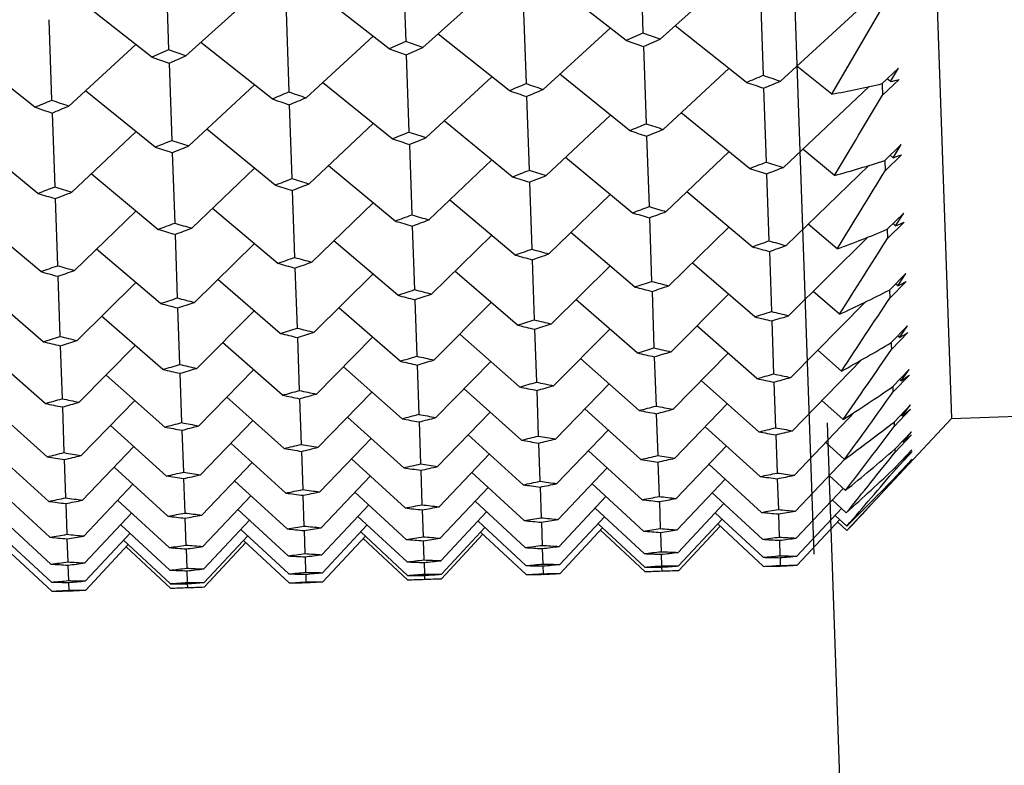
# Model space of a CAD drawing. Units: millimetres. Extents: x 152 to 1585, y 742 to 1760.
# Drawn here: x 1522 to 1527, y 1497 to 1500 of the extents above; entities that cross this region are included whole.
import ezdxf

# ---------------------------------------------------------------- set-up
doc = ezdxf.new("R2010")
doc.units = ezdxf.units.MM
doc.layers.add('NOTE2D', color=7, linetype='Continuous')
doc.styles.get("Standard").update_dxf_attribs({"font": 'trebuc.ttf'})
doc.dimstyles.new('ISO-25', dxfattribs={"dimtxt": 2.5, "dimasz": 3, "dimexe": 1.2, "dimexo": 2, "dimgap": 0.7, "dimtad": 1, "dimtxsty": 'Standard', "dimcen": 2.5, "dimadec": 0, "dimazin": 0, "dimtfac": 1, "dimtmove": 0, "dimatfit": 3, "dimfxl": 1, "dimarcsym": 0})

# ---------------------------------------------------------------- blocks, each defined once
blk = doc.blocks.new('_Dot')
at = {"color": 0, "linetype": 'ByBlock', "lineweight": -2}
blk.add_line((-0.5, 0), (-1, 0), dxfattribs=at)
at = {"color": 0, "linetype": 'ByBlock', "const_width": 0.5}
blk.add_lwpolyline([(-0.25, 0, 1), (0.25, 0, 1)], format="xyb", close=True, dxfattribs=at)
blk = doc.blocks.new('*D123')
at = {"color": 0, "lineweight": -2, "transparency": 16777216}
for p, q in [((1243.0564, 1353.4701), (1243.0564, 1565.1357)), ((1533.5373, 1501.2282), (1533.5373, 1565.1357)), ((1248.0564, 1563.9357), (1528.5373, 1563.9357))]:
    blk.add_line(p, q, dxfattribs=at)
at = {"layer": 'Defpoints', "color": 0, "lineweight": 30, "transparency": 16777216}
for p in [(1533.5373, 1563.9357), (1533.5373, 1499.2282), (1243.0564, 1351.4701)]:
    blk.add_point(p, dxfattribs=at)
at = {"color": 0, "lineweight": -2, "transparency": 16777216, "xscale": 5, "yscale": 5, "zscale": 5, "rotation": 180}
blk.add_blockref('_Dot', (1243.0564, 1563.9357), dxfattribs=at)
at = {"color": 0, "lineweight": -2, "transparency": 16777216, "xscale": 5, "yscale": 5, "zscale": 5}
blk.add_blockref('_Dot', (1533.5373, 1563.9357), dxfattribs=at)
at = {"color": 0, "lineweight": 9, "transparency": 16777216, "insert": (1388.2968, 1573.061), "char_height": 12, "attachment_point": 5}
blk.add_mtext('{\\C256;290}', dxfattribs=at)
blk = doc.blocks.new('*D124')
at = {"color": 0, "lineweight": -2, "transparency": 16777216}
for p, q in [((1533.9732, 1529.6922), (1562.766, 1529.6922)), ((1561.566, 1222.8529), (1561.566, 1524.6922)), ((1490.7548, 1217.8529), (1562.766, 1217.8529))]:
    blk.add_line(p, q, dxfattribs=at)
at = {"layer": 'Defpoints', "color": 0, "lineweight": 30, "transparency": 16777216}
for p in [(1531.9732, 1529.6922), (1561.566, 1529.6922), (1488.7548, 1217.8529)]:
    blk.add_point(p, dxfattribs=at)
at = {"color": 0, "lineweight": -2, "transparency": 16777216, "xscale": 5, "yscale": 5, "zscale": 5}
for p, rotation in [((1561.566, 1529.6922), 90), ((1561.566, 1217.8529), 270)]:
    blk.add_blockref('_Dot', p, dxfattribs=dict(at, rotation=rotation))
at = {"color": 0, "lineweight": 9, "transparency": 16777216, "insert": (1552.461, 1373.7725), "char_height": 12, "attachment_point": 5, "rotation": 90}
blk.add_mtext('{\\C256;312}', dxfattribs=at)

msp = doc.modelspace()

# ---------------------------------------------------------------- linework, layer by layer
at = {"color": 7, "linetype": 'Continuous'}
for p, q in [((1525.677, 1529.4723), (1526.7589, 1498.4912)), ((1526.7589, 1498.4912), (1533.0551, 1498.7111))]:
    msp.add_line(p, q, dxfattribs=at)
at = {"color": 2, "linetype": 'Continuous'}
for p, q in [((1525.2275, 1500.7964), (1525.2419, 1500.386)), ((1524.0616, 1500.7557), (1524.0759, 1500.3453)), ((1522.8956, 1500.715), (1522.91, 1500.3046)), ((1525.3263, 1500.3559), (1525.6641, 1500.6599)), ((1524.1603, 1500.3152), (1524.4982, 1500.6192)), ((1525.1597, 1500.3501), (1524.8015, 1500.6298)), ((1522.9944, 1500.2744), (1523.3322, 1500.5785)), ((1523.9938, 1500.3093), (1523.6356, 1500.589)), ((1525.819, 1500.5746), (1525.8328, 1500.1789)), ((1522.8278, 1500.2686), (1522.4696, 1500.5483)), ((1524.653, 1500.5339), (1524.6668, 1500.1382)), ((1525.9172, 1500.1501), (1526.3503, 1500.5463)), ((1523.4871, 1500.4932), (1523.5009, 1500.0975)), ((1526.1696, 1500.0863), (1526.4055, 1500.4918)), ((1522.3211, 1500.4524), (1522.3349, 1500.0567)), ((1524.7512, 1500.1093), (1525.0813, 1500.4113)), ((1525.7506, 1500.1442), (1525.4003, 1500.4224)), ((1523.5853, 1500.0686), (1523.9153, 1500.3706)), ((1524.5847, 1500.1035), (1524.2343, 1500.3817)), ((1525.2419, 1500.386), (1525.1597, 1500.3501)), ((1525.3263, 1500.3559), (1525.2419, 1500.386)), ((1522.4193, 1500.0279), (1522.7494, 1500.3299)), ((1523.4187, 1500.0628), (1523.0684, 1500.341)), ((1524.0759, 1500.3453), (1523.9938, 1500.3093)), ((1524.1603, 1500.3152), (1524.0759, 1500.3453)), ((1524.0782, 1500.2794), (1524.1603, 1500.3152)), ((1525.1597, 1500.3501), (1525.2442, 1500.3201)), ((1525.2442, 1500.3201), (1525.3263, 1500.3559)), ((1525.2442, 1500.3201), (1525.2574, 1499.9405)), ((1522.2527, 1500.0221), (1521.9024, 1500.3003)), ((1522.91, 1500.3046), (1522.8278, 1500.2686)), ((1522.8278, 1500.2686), (1522.9123, 1500.2387)), ((1522.9944, 1500.2744), (1522.91, 1500.3046)), ((1522.9123, 1500.2387), (1522.9944, 1500.2744)), ((1523.9938, 1500.3093), (1524.0782, 1500.2794)), ((1524.0782, 1500.2794), (1524.0915, 1499.8997)), ((1522.9123, 1500.2386), (1522.9255, 1499.859)), ((1526.1696, 1500.0863), (1525.9984, 1500.2244)), ((1524.1758, 1499.8723), (1524.4984, 1500.172)), ((1525.1752, 1499.9072), (1524.8325, 1500.1837)), ((1525.3418, 1499.913), (1525.6644, 1500.2127)), ((1526.4986, 1500.2139), (1526.4179, 1500.1379)), ((1526.4593, 1500.1477), (1526.4986, 1500.2139)), ((1523.0099, 1499.8316), (1523.3325, 1500.1313)), ((1524.0092, 1499.8665), (1523.6665, 1500.143)), ((1525.932, 1499.7263), (1526.3531, 1500.1233)), ((1526.4179, 1500.1379), (1526.4181, 1500.1322)), ((1526.4181, 1500.1322), (1526.4199, 1500.0816)), ((1526.4199, 1500.0816), (1526.5006, 1500.1579)), ((1526.4593, 1500.1477), (1526.4427, 1500.1612)), ((1522.8433, 1499.8257), (1522.5006, 1500.1022)), ((1524.669, 1500.0749), (1524.6817, 1499.7116)), ((1525.835, 1500.1156), (1525.8477, 1499.7523)), ((1523.5031, 1500.0342), (1523.5158, 1499.6709)), ((1522.3371, 1499.9935), (1522.3498, 1499.6302)), ((1524.766, 1499.6855), (1525.0814, 1499.9828)), ((1525.7654, 1499.7204), (1525.4301, 1499.995)), ((1523.6001, 1499.6448), (1523.9155, 1499.9421)), ((1524.5995, 1499.6797), (1524.2641, 1499.9543)), ((1522.4341, 1499.6041), (1522.7495, 1499.9014)), ((1523.4335, 1499.639), (1523.0981, 1499.9136)), ((1525.2595, 1499.8799), (1525.2716, 1499.5332)), ((1522.2675, 1499.5983), (1521.9322, 1499.8729)), ((1524.0936, 1499.8392), (1524.1057, 1499.4925)), ((1526.5118, 1499.8382), (1526.4311, 1499.7602)), ((1526.4723, 1499.7738), (1526.5118, 1499.8382)), ((1522.9276, 1499.7985), (1522.9397, 1499.4518)), ((1525.3559, 1499.5085), (1525.6643, 1499.8033)), ((1526.1835, 1499.686), (1526.0271, 1499.8159)), ((1526.4329, 1499.7094), (1526.5135, 1499.7877)), ((1526.4723, 1499.7738), (1526.4578, 1499.786)), ((1524.0234, 1499.462), (1523.6952, 1499.7345)), ((1524.1899, 1499.4678), (1524.4983, 1499.7625)), ((1525.1893, 1499.5027), (1524.8611, 1499.7752)), ((1525.9454, 1499.3414), (1526.3524, 1499.7354)), ((1526.4311, 1499.7597), (1526.4329, 1499.7094)), ((1522.8574, 1499.4213), (1522.5292, 1499.6938)), ((1523.024, 1499.4271), (1523.3324, 1499.7218)), ((1525.8497, 1499.6945), (1525.8612, 1499.3647)), ((1524.6837, 1499.6538), (1524.6953, 1499.324)), ((1523.5178, 1499.6131), (1523.5293, 1499.2833)), ((1524.7795, 1499.3007), (1525.081, 1499.5927)), ((1525.7789, 1499.3356), (1525.4577, 1499.6058)), ((1522.3518, 1499.5724), (1522.3634, 1499.2426)), ((1523.6135, 1499.26), (1523.9151, 1499.5519)), ((1524.6129, 1499.2949), (1524.2917, 1499.5651)), ((1522.4475, 1499.2193), (1522.7491, 1499.5112)), ((1523.4469, 1499.2542), (1523.1257, 1499.5244)), ((1526.5235, 1499.5013), (1526.4429, 1499.4215)), ((1526.484, 1499.4388), (1526.5235, 1499.5013)), ((1522.281, 1499.2135), (1521.9598, 1499.4837)), ((1525.2736, 1499.4782), (1525.2845, 1499.1655)), ((1526.1961, 1499.3249), (1526.0537, 1499.4462)), ((1526.4445, 1499.3764), (1526.5251, 1499.4564)), ((1526.484, 1499.4388), (1526.4714, 1499.4497)), ((1522.9417, 1499.3968), (1522.9526, 1499.084)), ((1524.1076, 1499.4375), (1524.1185, 1499.1247)), ((1525.2021, 1499.1378), (1524.8877, 1499.4055)), ((1525.3686, 1499.1436), (1525.6636, 1499.4326)), ((1526.4429, 1499.4215), (1526.4445, 1499.3764)), ((1523.0367, 1499.0622), (1523.3317, 1499.3512)), ((1524.0361, 1499.0971), (1523.7217, 1499.3648)), ((1524.2027, 1499.1029), (1524.4976, 1499.3919)), ((1525.9575, 1498.9967), (1526.347, 1499.3826)), ((1522.8702, 1499.0564), (1522.5558, 1499.3241)), ((1525.863, 1499.3126), (1525.8734, 1499.0171)), ((1524.6971, 1499.2719), (1524.7074, 1498.9763)), ((1525.7909, 1498.9909), (1525.4832, 1499.2559)), ((1523.5311, 1499.2311), (1523.5414, 1498.9356)), ((1523.6255, 1498.9153), (1523.914, 1499.2011)), ((1524.6249, 1498.9502), (1524.3172, 1499.2151)), ((1524.7915, 1498.956), (1525.08, 1499.2418)), ((1526.5339, 1499.204), (1526.4534, 1499.1227)), ((1526.4943, 1499.1436), (1526.5339, 1499.204)), ((1522.3652, 1499.1904), (1522.3755, 1498.8949)), ((1522.4596, 1498.8745), (1522.7481, 1499.1604)), ((1523.459, 1498.9094), (1523.1513, 1499.1744)), ((1526.4547, 1499.0833), (1526.5353, 1499.1648)), ((1526.4943, 1499.1436), (1526.4835, 1499.1531)), ((1522.293, 1498.8687), (1521.9853, 1499.1337)), ((1525.2862, 1499.1162), (1525.2959, 1498.8382)), ((1525.38, 1498.8193), (1525.6621, 1499.1018)), ((1526.2074, 1499.0039), (1526.0782, 1499.1163)), ((1526.4534, 1499.1227), (1526.4547, 1499.0833)), ((1524.1203, 1499.0755), (1524.13, 1498.7975)), ((1524.214, 1498.7786), (1524.4962, 1499.061)), ((1525.2134, 1498.8135), (1524.9122, 1499.0756)), ((1525.9681, 1498.6929), (1526.3355, 1499.0643)), ((1522.9543, 1499.0348), (1522.964, 1498.7567)), ((1523.0481, 1498.7378), (1523.3302, 1499.0203)), ((1524.0474, 1498.7727), (1523.7463, 1499.0349)), ((1522.8815, 1498.732), (1522.5803, 1498.9941)), ((1525.875, 1498.9707), (1525.8841, 1498.7103)), ((1524.709, 1498.93), (1524.7181, 1498.6696)), ((1524.8021, 1498.6522), (1525.0781, 1498.9312)), ((1525.8015, 1498.6871), (1525.5067, 1498.9462)), ((1526.5429, 1498.9473), (1526.4624, 1498.8646)), ((1526.4635, 1498.8311), (1526.544, 1498.9139)), ((1526.5032, 1498.8891), (1526.5429, 1498.9473)), ((1523.4696, 1498.6057), (1523.1748, 1498.8647)), ((1523.5431, 1498.8893), (1523.5522, 1498.6289)), ((1523.6362, 1498.6115), (1523.9121, 1498.8905)), ((1524.6355, 1498.6464), (1524.3408, 1498.9055)), ((1526.4624, 1498.8646), (1526.4627, 1498.8552)), ((1526.5032, 1498.8891), (1526.4941, 1498.8972)), ((1522.3036, 1498.565), (1522.0088, 1498.824)), ((1522.3771, 1498.8485), (1522.3862, 1498.5882)), ((1522.4702, 1498.5708), (1522.7462, 1498.8498)), ((1525.3898, 1498.5363), (1525.6598, 1498.8116)), ((1526.2171, 1498.7238), (1526.1007, 1498.827)), ((1526.4627, 1498.8552), (1526.4635, 1498.8311)), ((1524.2239, 1498.4956), (1524.4938, 1498.7709)), ((1525.2233, 1498.5305), (1524.9348, 1498.7863)), ((1525.2974, 1498.7947), (1525.3059, 1498.5522)), ((1525.9772, 1498.431), (1526.3159, 1498.7793)), ((1523.0579, 1498.4549), (1523.3279, 1498.7302)), ((1524.0573, 1498.4898), (1523.7688, 1498.7456)), ((1524.1315, 1498.754), (1524.1399, 1498.5115)), ((1526.5504, 1498.7317), (1526.4699, 1498.6479)), ((1526.5107, 1498.6759), (1526.5504, 1498.7317)), ((1522.8914, 1498.4491), (1522.6029, 1498.7049)), ((1522.9655, 1498.7133), (1522.974, 1498.4708)), ((1525.8106, 1498.4252), (1525.5283, 1498.6776)), ((1525.8855, 1498.6699), (1525.8933, 1498.4454)), ((1526.4709, 1498.6203), (1526.5514, 1498.7043)), ((1526.5107, 1498.6759), (1526.5033, 1498.6826)), ((1523.6453, 1498.3496), (1523.9093, 1498.621)), ((1524.6447, 1498.3845), (1524.3624, 1498.6369)), ((1524.7195, 1498.6292), (1524.7274, 1498.4047)), ((1524.8113, 1498.3903), (1525.0753, 1498.6617)), ((1526.4699, 1498.6479), (1526.4701, 1498.644)), ((1526.4701, 1498.644), (1526.4709, 1498.6203)), ((1522.4793, 1498.3089), (1522.7434, 1498.5803)), ((1523.4787, 1498.3438), (1523.1964, 1498.5961)), ((1523.5536, 1498.5885), (1523.5614, 1498.364)), ((1526.2255, 1498.4856), (1526.1214, 1498.5793)), ((1522.3128, 1498.303), (1522.0305, 1498.5554)), ((1522.3876, 1498.5477), (1522.3955, 1498.3233)), ((1524.2323, 1498.2549), (1524.4905, 1498.5223)), ((1525.2317, 1498.2898), (1524.9555, 1498.5386)), ((1525.3982, 1498.2956), (1525.6564, 1498.563)), ((1525.9849, 1498.2116), (1526.2838, 1498.5234)), ((1526.5565, 1498.5579), (1526.476, 1498.4731)), ((1526.4768, 1498.4516), (1526.5572, 1498.5365)), ((1526.5166, 1498.5047), (1526.5565, 1498.5579)), ((1523.0663, 1498.2142), (1523.3245, 1498.4816)), ((1524.0657, 1498.2491), (1523.7895, 1498.4978)), ((1524.1413, 1498.4741), (1524.1485, 1498.2678)), ((1525.3072, 1498.5148), (1525.3144, 1498.3085)), ((1526.7589, 1498.4912), (1526.2445, 1497.9396)), ((1526.476, 1498.4731), (1526.4768, 1498.4516)), ((1526.5166, 1498.5047), (1526.5109, 1498.5099)), ((1522.8998, 1498.2083), (1522.6235, 1498.4571)), ((1522.9753, 1498.4334), (1522.9825, 1498.227)), ((1524.8189, 1498.1709), (1525.0714, 1498.4342)), ((1525.8183, 1498.2058), (1525.5481, 1498.4508)), ((1526.5611, 1498.4263), (1526.4807, 1498.3409)), ((1526.5211, 1498.3758), (1526.5611, 1498.4263)), ((1523.653, 1498.1302), (1523.9054, 1498.3934)), ((1524.6523, 1498.1651), (1524.3821, 1498.4101)), ((1525.8945, 1498.411), (1525.9011, 1498.223)), ((1526.4812, 1498.3255), (1526.5616, 1498.411)), ((1526.5211, 1498.3758), (1526.5171, 1498.3796)), ((1522.3204, 1498.0837), (1522.0502, 1498.3287)), ((1522.487, 1498.0895), (1522.7395, 1498.3527)), ((1523.4864, 1498.1244), (1523.2162, 1498.3694)), ((1523.5626, 1498.3296), (1523.5692, 1498.1415)), ((1524.7286, 1498.3703), (1524.7351, 1498.1822)), ((1525.2386, 1498.0919), (1524.9743, 1498.3329)), ((1525.4052, 1498.0977), (1525.652, 1498.3566)), ((1526.2323, 1498.2897), (1526.1403, 1498.3737)), ((1526.4807, 1498.3409), (1526.4812, 1498.3255)), ((1526.5642, 1498.3374), (1526.4838, 1498.2515)), ((1526.4841, 1498.2423), (1526.5645, 1498.3282)), ((1522.3967, 1498.2889), (1522.4032, 1498.1008)), ((1524.0726, 1498.0512), (1523.8084, 1498.2922)), ((1524.2392, 1498.057), (1524.486, 1498.3159)), ((1525.991, 1498.0354), (1526.2323, 1498.2898)), ((1526.5658, 1498.2914), (1526.4854, 1498.2052)), ((1526.4855, 1498.2021), (1526.5659, 1498.2883)), ((1526.5241, 1498.2897), (1526.5217, 1498.292)), ((1522.9067, 1498.0105), (1522.6424, 1498.2515)), ((1523.0732, 1498.0163), (1523.3201, 1498.2752)), ((1524.1496, 1498.2364), (1524.1555, 1498.0668)), ((1524.8251, 1497.9947), (1525.0663, 1498.249)), ((1525.3155, 1498.2771), (1525.3214, 1498.1075)), ((1525.8245, 1498.0296), (1525.5661, 1498.2665)), ((1526.4838, 1498.2515), (1526.4841, 1498.2423)), ((1526.5256, 1498.2466), (1526.5248, 1498.2474)), ((1522.9836, 1498.1957), (1522.9895, 1498.0261)), ((1523.4925, 1497.9481), (1523.2341, 1498.1851)), ((1523.6591, 1497.954), (1523.9004, 1498.2083)), ((1524.6585, 1497.9889), (1524.4001, 1498.2258)), ((1525.4106, 1497.9433), (1525.6463, 1498.1929)), ((1525.9021, 1498.1947), (1525.9074, 1498.0436)), ((1526.2376, 1498.1369), (1526.1574, 1498.2108)), ((1526.4854, 1498.2052), (1526.4855, 1498.2021)), ((1522.3266, 1497.9074), (1522.0682, 1498.1443)), ((1522.4932, 1497.9132), (1522.7344, 1498.1676)), ((1524.2446, 1497.9025), (1524.4803, 1498.1522)), ((1524.7361, 1498.1539), (1524.7414, 1498.0029)), ((1525.244, 1497.9374), (1524.9914, 1498.1701)), ((1525.9957, 1497.9028), (1526.2259, 1498.1476)), ((1522.9121, 1497.856), (1522.6595, 1498.0886)), ((1523.0786, 1497.8618), (1523.3144, 1498.1115)), ((1523.5702, 1498.1132), (1523.5754, 1497.9622)), ((1524.078, 1497.8967), (1523.8255, 1498.1293)), ((1524.8297, 1497.8621), (1525.06, 1498.1069)), ((1525.8291, 1497.897), (1525.5823, 1498.1252)), ((1526.2415, 1498.0274), (1526.1727, 1498.0911)), ((1522.4042, 1498.0725), (1522.4095, 1497.9215)), ((1523.4972, 1497.8155), (1523.2504, 1498.0437)), ((1523.6637, 1497.8214), (1523.894, 1498.0662)), ((1524.1564, 1498.0416), (1524.161, 1497.9092)), ((1524.6631, 1497.8563), (1524.4163, 1498.0844)), ((1525.2479, 1497.8268), (1525.0068, 1498.0504)), ((1525.3223, 1498.0823), (1525.3269, 1497.9499)), ((1525.4144, 1497.8326), (1525.6393, 1498.0724)), ((1525.9987, 1497.8142), (1526.2183, 1498.0489)), ((1522.3312, 1497.7748), (1522.0844, 1498.003)), ((1522.4978, 1497.7806), (1522.7281, 1498.0255)), ((1522.9904, 1498.0009), (1522.995, 1497.8685)), ((1523.0825, 1497.7512), (1523.3074, 1497.991)), ((1524.0819, 1497.7861), (1523.8408, 1498.0096)), ((1524.2485, 1497.7919), (1524.4733, 1498.0317)), ((1524.8328, 1497.7735), (1525.0523, 1498.0082)), ((1525.4167, 1497.7661), (1525.6309, 1497.9955)), ((1525.8322, 1497.8084), (1525.5968, 1498.0272)), ((1525.9081, 1498.0215), (1525.9121, 1497.9079)), ((1526.0003, 1497.7698), (1526.2092, 1497.9937)), ((1526.2438, 1497.9615), (1526.1865, 1498.0149)), ((1522.9159, 1497.7454), (1522.6749, 1497.9689)), ((1523.5003, 1497.7269), (1523.2649, 1497.9457)), ((1523.5762, 1497.9401), (1523.5802, 1497.8265)), ((1523.6668, 1497.7328), (1523.8864, 1497.9674)), ((1524.2508, 1497.7254), (1524.465, 1497.9548)), ((1524.6662, 1497.7677), (1524.4309, 1497.9865)), ((1524.7422, 1497.9808), (1524.7461, 1497.8672)), ((1524.8343, 1497.7291), (1525.0432, 1497.953)), ((1525.2502, 1497.7603), (1525.0205, 1497.9742)), ((1525.2509, 1497.7381), (1525.0326, 1497.9417)), ((1525.4175, 1497.7439), (1525.6211, 1497.9622)), ((1525.8337, 1497.764), (1525.6098, 1497.9728)), ((1526.2445, 1497.9396), (1526.1986, 1497.9824)), ((1522.3343, 1497.6862), (1522.099, 1497.905)), ((1522.4103, 1497.8994), (1522.4142, 1497.7858)), ((1522.5009, 1497.692), (1522.7204, 1497.9267)), ((1522.9183, 1497.6789), (1522.6886, 1497.8927)), ((1523.0848, 1497.6847), (1523.299, 1497.9141)), ((1523.6684, 1497.6884), (1523.8773, 1497.9123)), ((1524.0842, 1497.7196), (1523.8546, 1497.9335)), ((1524.085, 1497.6974), (1523.8667, 1497.901)), ((1524.2516, 1497.7032), (1524.4551, 1497.9215)), ((1524.6678, 1497.7233), (1524.4438, 1497.9321)), ((1525.3276, 1497.931), (1525.3309, 1497.8362)), ((1525.9126, 1497.8921), (1525.9153, 1497.8162)), ((1522.3359, 1497.6419), (1522.1119, 1497.8507)), ((1522.5024, 1497.6477), (1522.7113, 1497.8716)), ((1522.919, 1497.6567), (1522.7007, 1497.8603)), ((1522.9957, 1497.8495), (1522.999, 1497.7547)), ((1523.0856, 1497.6625), (1523.2892, 1497.8808)), ((1523.5018, 1497.6826), (1523.2778, 1497.8914)), ((1524.1616, 1497.8903), (1524.165, 1497.7954)), ((1524.7467, 1497.8514), (1524.7493, 1497.7754)), ((1523.5807, 1497.8106), (1523.5834, 1497.7347)), ((1525.3314, 1497.8235), (1525.3333, 1497.7665)), ((1525.9153, 1497.8162), (1525.9147, 1497.8161)), ((1525.9151, 1497.8067), (1525.9156, 1497.8067)), ((1525.9159, 1497.8161), (1525.9153, 1497.8162)), ((1525.9156, 1497.8067), (1525.9161, 1497.8067)), ((1525.9156, 1497.8066), (1525.917, 1497.7686)), ((1522.4148, 1497.7699), (1522.4174, 1497.694)), ((1524.1654, 1497.7827), (1524.1674, 1497.7258)), ((1524.7493, 1497.7754), (1524.7488, 1497.7754)), ((1524.7492, 1497.7659), (1524.7497, 1497.7659)), ((1524.7499, 1497.7754), (1524.7493, 1497.7754)), ((1524.7497, 1497.7659), (1524.7502, 1497.766)), ((1524.7497, 1497.7659), (1524.751, 1497.7279)), ((1525.3336, 1497.7601), (1525.3342, 1497.7411)), ((1522.9994, 1497.742), (1523.0014, 1497.6851)), ((1523.5834, 1497.7347), (1523.5828, 1497.7347)), ((1523.5832, 1497.7252), (1523.5837, 1497.7252)), ((1523.5839, 1497.7347), (1523.5834, 1497.7347)), ((1523.5837, 1497.7252), (1523.5842, 1497.7253)), ((1523.5837, 1497.7252), (1523.585, 1497.6872)), ((1524.1676, 1497.7194), (1524.1683, 1497.7004)), ((1522.4174, 1497.694), (1522.4169, 1497.694)), ((1522.4172, 1497.6845), (1522.4178, 1497.6845)), ((1522.418, 1497.694), (1522.4174, 1497.694)), ((1522.4178, 1497.6845), (1522.4183, 1497.6845)), ((1522.4178, 1497.6845), (1522.4191, 1497.6465)), ((1523.0017, 1497.6787), (1523.0023, 1497.6597))]:
    msp.add_line(p, q, dxfattribs=at)
msp.add_line((1526.5985, 1485.5779), (1526.1483, 1498.4699))
for centre, radius, start, end in [((1508.6606, 1540.7976), 44.0995, 292.80107, 292.91693), ((1540.1297, 1541.8965), 44.0995, 251.08307, 251.19893), ((1507.4947, 1540.7569), 44.0995, 292.80107, 292.91693), ((1538.9637, 1541.8558), 44.0995, 251.08307, 251.19893), ((1539.8979, 1541.6991), 43.897, 251.19893, 251.31524), ((1508.9056, 1540.6168), 43.897, 292.68476, 292.80107), ((1525.2266, 1505.2507), 5.2498, 280.347, 283.1156), ((1525.1879, 1505.4175), 5.421, 283.564, 284.0138), ((1506.3287, 1540.7162), 44.0995, 292.80107, 292.91693), ((1537.7978, 1541.8151), 44.0995, 251.08307, 251.19893), ((1538.7319, 1541.6583), 43.897, 251.19893, 251.31524), ((1507.7397, 1540.5761), 43.897, 292.68476, 292.80107), ((1351.9942, 1604.0288), 203.05, 329.077581, 329.207604), ((1505.1628, 1540.6754), 44.0995, 292.80107, 292.91693), ((1536.4, 1541.5769), 43.897, 251.19893, 251.31524), ((1536.6318, 1541.7744), 44.0995, 251.08307, 251.19893), ((1505.4078, 1540.4946), 43.897, 292.68476, 292.80107), ((1537.566, 1541.6176), 43.897, 251.19893, 251.31524), ((1506.5737, 1540.5354), 43.897, 292.68476, 292.80107), ((1509.186, 1539.5263), 42.7239, 291.97762, 292.09658), ((1538.5283, 1540.551), 42.7239, 251.90342, 252.02238), ((1508.0201, 1539.4856), 42.7239, 291.97762, 292.09658), ((1537.3624, 1540.5103), 42.7239, 251.90342, 252.02238), ((1538.3035, 1540.3656), 42.5352, 252.02238, 252.14177), ((1509.4232, 1539.3571), 42.5352, 291.85823, 291.97762), ((1506.8541, 1539.4449), 42.7239, 291.97762, 292.09658), ((1536.1964, 1540.4696), 42.7239, 251.90342, 252.02238), ((1507.0913, 1539.2757), 42.5352, 291.85823, 291.97762), ((1537.1375, 1540.3249), 42.5352, 252.02238, 252.14177), ((1508.2573, 1539.3164), 42.5352, 291.85823, 291.97762), ((1535.9716, 1540.2842), 42.5352, 252.02238, 252.14177), ((1524.5968, 1505.4122), 5.9421, 288.39899, 288.81824), ((1510.8243, 1538.3753), 41.442, 291.13274, 291.25474), ((1538.1402, 1539.3292), 41.442, 252.74526, 252.86726), ((1524.6694, 1505.188), 5.7065, 285.3867, 287.9817), ((1509.6584, 1538.3346), 41.442, 291.13274, 291.25474), ((1536.9743, 1539.2885), 41.442, 252.74526, 252.86726), ((1509.8883, 1538.1765), 41.2662, 291.01032, 291.13274), ((1537.9219, 1539.1554), 41.2662, 252.86726, 252.98968), ((1511.0543, 1538.2172), 41.2662, 291.01032, 291.13274), ((1407.5406, 1572.6313), 139.4739, 328.29187, 328.477378), ((1508.4924, 1538.2939), 41.442, 291.13274, 291.25474), ((1535.59, 1539.074), 41.2662, 252.86726, 252.98968), ((1535.8083, 1539.2478), 41.442, 252.74526, 252.86726), ((1508.7224, 1538.1358), 41.2662, 291.01032, 291.13274), ((1536.7559, 1539.1147), 41.2662, 252.86726, 252.98968), ((1507.3265, 1538.2532), 41.442, 291.13274, 291.25474), ((1534.424, 1539.0333), 41.2662, 252.86726, 252.98968), ((1534.6424, 1539.2071), 41.442, 252.74526, 252.86726), ((1507.5564, 1538.095), 41.2662, 291.01032, 291.13274), ((1510.0814, 1537.2191), 40.2489, 290.26685, 290.39181), ((1535.4641, 1538.1055), 40.2489, 253.60819, 253.73315), ((1511.2474, 1537.2598), 40.2489, 290.26685, 290.39181), ((1536.4177, 1537.9835), 40.0854, 253.73315, 253.85854), ((1536.6301, 1538.1462), 40.2489, 253.60819, 253.73315), ((1511.4706, 1537.1123), 40.0854, 290.14146, 290.26685), ((1508.9155, 1537.1784), 40.2489, 290.26685, 290.39181), ((1534.2981, 1538.0647), 40.2489, 253.60819, 253.73315), ((1535.2518, 1537.9427), 40.0854, 253.73315, 253.85854), ((1510.3046, 1537.0716), 40.0854, 290.14146, 290.26685), ((1523.8882, 1505.5645), 6.653, 292.9654, 293.35017), ((1534.0858, 1537.902), 40.0854, 253.73315, 253.85854), ((1509.1387, 1537.0308), 40.0854, 290.14146, 290.26685), ((1524.0062, 1505.2803), 6.3453, 290.18969, 292.58294), ((1512.7906, 1536.2582), 39.1404, 289.38042, 289.50829), ((1536.3265, 1537.0801), 39.1404, 254.49171, 254.61958), ((1439.5294, 1554.4437), 102.8914, 327.396719, 327.642627), ((1511.6246, 1536.2175), 39.1404, 289.38042, 289.50829), ((1535.1605, 1537.0393), 39.1404, 254.49171, 254.61958), ((1511.8415, 1536.0802), 38.9887, 289.25214, 289.38042), ((1536.1197, 1536.928), 38.9887, 254.61958, 254.74786), ((1513.0075, 1536.1209), 38.9887, 289.25214, 289.38042), ((1510.4586, 1536.1767), 39.1404, 289.38042, 289.50829), ((1533.7878, 1536.8466), 38.9887, 254.61958, 254.74786), ((1533.9946, 1536.9986), 39.1404, 254.49171, 254.61958), ((1510.6755, 1536.0395), 38.9887, 289.25214, 289.38042), ((1534.9537, 1536.8873), 38.9887, 254.61958, 254.74786), ((1509.2927, 1536.136), 39.1404, 289.38042, 289.50829), ((1532.6218, 1536.8058), 38.9887, 254.61958, 254.74786), ((1532.8286, 1536.9579), 39.1404, 254.49171, 254.61958), ((1509.5096, 1535.9987), 38.9887, 289.25214, 289.38042), ((1513.1251, 1535.2864), 38.1126, 288.47402, 288.60471), ((1534.8945, 1536.0466), 38.1126, 255.39529, 255.52598), ((1523.026, 1505.8864), 7.5826, 297.2202, 297.56872), ((1511.9592, 1535.2457), 38.1126, 288.47402, 288.60471), ((1533.7286, 1536.0059), 38.1126, 255.39529, 255.52598), ((1512.1703, 1535.1183), 37.9722, 288.34294, 288.47402), ((1534.6929, 1535.9048), 37.9722, 255.52598, 255.65706), ((1513.3362, 1535.159), 37.9722, 288.34294, 288.47402), ((1523.2019, 1505.5388), 7.193, 294.69774, 296.87411), ((1510.7932, 1535.205), 38.1126, 288.47402, 288.60471), ((1532.361, 1535.8234), 37.9722, 255.52598, 255.65706), ((1532.5626, 1535.9652), 38.1126, 255.39529, 255.52598), ((1511.0043, 1535.0776), 37.9722, 288.34294, 288.47402), ((1533.5269, 1535.8641), 37.9722, 255.52598, 255.65706), ((1460.3434, 1542.52), 79.1041, 326.382073, 326.694188), ((1514.5862, 1534.4236), 37.1621, 287.54829, 287.68169), ((1534.6632, 1535.1247), 37.1621, 256.31831, 256.45171), ((1513.4202, 1534.3829), 37.1621, 287.54829, 287.68169), ((1533.4973, 1535.084), 37.1621, 256.31831, 256.45171), ((1534.4663, 1534.9928), 37.0324, 256.45171, 256.5855), ((1514.7918, 1534.3058), 37.0324, 287.4145, 287.54829), ((1512.2543, 1534.3421), 37.1621, 287.54829, 287.68169), ((1532.1344, 1534.9114), 37.0324, 256.45171, 256.5855), ((1532.3313, 1535.0432), 37.1621, 256.31831, 256.45171), ((1512.4599, 1534.2243), 37.0324, 287.4145, 287.54829), ((1533.3003, 1534.9521), 37.0324, 256.45171, 256.5855), ((1513.6259, 1534.265), 37.0324, 287.4145, 287.54829), ((1521.9695, 1506.3927), 8.7669, 301.14087, 301.45312), ((1511.0883, 1534.3014), 37.1621, 287.54829, 287.68169), ((1530.9684, 1534.8706), 37.0324, 256.45171, 256.5855), ((1531.1654, 1535.0025), 37.1621, 256.31831, 256.45171), ((1511.294, 1534.1836), 37.0324, 287.4145, 287.54829), ((1522.2173, 1505.9771), 8.283, 298.87501, 300.831), ((1514.8446, 1533.5861), 36.2857, 286.60393, 286.73995), ((1533.1053, 1534.1083), 36.1664, 257.39607, 257.53246), ((1533.2979, 1534.2305), 36.2857, 257.26005, 257.39607), ((1515.0453, 1533.4776), 36.1664, 286.46754, 286.60393), ((1474.9459, 1534.0776), 62.4211, 325.236298, 325.621437), ((1513.6787, 1533.5454), 36.2857, 286.60393, 286.73995), ((1531.9393, 1534.0676), 36.1664, 257.39607, 257.53246), ((1532.1319, 1534.1898), 36.2857, 257.26005, 257.39607), ((1513.8793, 1533.4369), 36.1664, 286.46754, 286.60393), ((1512.5127, 1533.5047), 36.2857, 286.60393, 286.73995), ((1530.7734, 1534.0269), 36.1664, 257.39607, 257.53246), ((1530.966, 1534.1491), 36.2857, 257.26005, 257.39607), ((1512.7134, 1533.3962), 36.1664, 286.46754, 286.60393), ((1515.0692, 1532.813), 35.4806, 285.64172, 285.78024), ((1531.9618, 1533.4029), 35.4806, 258.21976, 258.35828), ((1516.2352, 1532.8537), 35.4806, 285.64172, 285.78024), ((1532.9391, 1533.3307), 35.3712, 258.35828, 258.49714), ((1533.1277, 1533.4436), 35.4806, 258.21976, 258.35828), ((1516.4312, 1532.7542), 35.3712, 285.50286, 285.64172), ((1520.6719, 1507.1013), 10.2507, 304.72202, 304.99928), ((1513.9033, 1532.7723), 35.4806, 285.64172, 285.78024), ((1530.7958, 1533.3622), 35.4806, 258.21976, 258.35828), ((1531.7731, 1533.29), 35.3712, 258.35828, 258.49714), ((1515.2653, 1532.7135), 35.3712, 285.50286, 285.64172), ((1521.0073, 1506.6118), 9.6574, 302.70597, 304.44701), ((1485.7154, 1527.7854), 50.116, 323.94602, 324.41213), ((1512.7373, 1532.7316), 35.4806, 285.64172, 285.78024), ((1529.6299, 1533.3215), 35.4806, 258.21976, 258.35828), ((1512.9334, 1532.6321), 35.3712, 285.50286, 285.64172), ((1530.6072, 1533.2493), 35.3712, 258.35828, 258.49714), ((1514.0993, 1532.6728), 35.3712, 285.50286, 285.64172), ((1529.4412, 1533.2085), 35.3712, 258.35828, 258.49714), ((1516.4287, 1532.1432), 34.7441, 284.66254, 284.80342), ((1531.6333, 1532.5768), 34.6444, 259.33746, 259.47868), ((1531.8183, 1532.6806), 34.7441, 259.19658, 259.33746), ((1516.6205, 1532.0525), 34.6444, 284.52132, 284.66254), ((1519.0783, 1508.0352), 12.0896, 307.97117, 308.21555), ((1515.2627, 1532.1025), 34.7441, 284.66254, 284.80342), ((1530.4674, 1532.536), 34.6444, 259.33746, 259.47868), ((1530.6524, 1532.6399), 34.7441, 259.19658, 259.33746), ((1515.4545, 1532.0118), 34.6444, 284.52132, 284.66254), ((1519.5198, 1507.4641), 11.3678, 306.1913, 307.72884), ((1514.0967, 1532.0617), 34.7441, 284.66254, 284.80342), ((1529.3014, 1532.4953), 34.6444, 259.33746, 259.47868), ((1529.4864, 1532.5992), 34.7441, 259.19658, 259.33746), ((1514.2885, 1531.9711), 34.6444, 284.52132, 284.66254), ((1517.7595, 1531.5345), 34.0742, 283.66731, 283.81043), ((1531.5174, 1531.9264), 33.9838, 260.33269, 260.47611), ((1531.6992, 1532.0213), 34.0742, 260.18957, 260.33269), ((1517.9474, 1531.4525), 33.9838, 283.52389, 283.66731), ((1493.9359, 1522.9265), 40.7177, 322.49597, 323.05226), ((1516.5935, 1531.4938), 34.0742, 283.66731, 283.81043), ((1530.3515, 1531.8856), 33.9838, 260.33269, 260.47611), ((1530.5332, 1531.9806), 34.0742, 260.18957, 260.33269), ((1516.7814, 1531.4118), 33.9838, 283.52389, 283.66731), ((1517.123, 1509.2236), 14.3527, 310.90448, 311.11854), ((1515.4276, 1531.4531), 34.0742, 283.66731, 283.81043), ((1529.1855, 1531.8449), 33.9838, 260.33269, 260.47611), ((1529.3673, 1531.9399), 34.0742, 260.18957, 260.33269), ((1515.6155, 1531.371), 33.9838, 283.52389, 283.66731), ((1517.6928, 1508.5605), 13.4784, 309.34323, 310.69222), ((1503.7322, 1517.4638), 29.7845, 319.92725, 320.04701), ((1514.7248, 1510.7049), 17.1278, 313.54314, 313.72964), ((1514.2616, 1531.4124), 34.0742, 283.66731, 283.81043), ((1528.0196, 1531.8042), 33.9838, 260.33269, 260.47611), ((1528.2013, 1531.8991), 34.0742, 260.18957, 260.33269), ((1514.4495, 1531.3303), 33.9838, 283.52389, 283.66731), ((1517.8982, 1530.945), 33.4686, 282.65707, 282.80227), ((1530.2571, 1531.2966), 33.3872, 261.34293, 261.48841), ((1530.4359, 1531.3829), 33.4686, 261.19773, 261.34293), ((1518.0826, 1530.8715), 33.3872, 282.51159, 282.65707), ((1500.3634, 1519.0813), 33.3608, 320.86883, 321.5259), ((1508.2057, 1514.7241), 24.6399, 318.03088, 318.17061), ((1511.7809, 1512.5299), 20.5285, 315.91069, 316.07233), ((1516.7323, 1530.9043), 33.4686, 282.65707, 282.80227), ((1529.0912, 1531.2559), 33.3872, 261.34293, 261.48841), ((1529.27, 1531.3421), 33.4686, 261.19773, 261.34293), ((1516.9167, 1530.8307), 33.3872, 282.51159, 282.65707), ((1515.4506, 1509.9358), 16.0702, 312.18127, 313.35821), ((1505.4737, 1515.9879), 27.5017, 319.04519, 319.81511), ((1515.5663, 1530.8636), 33.4686, 282.65707, 282.80227), ((1527.9252, 1531.2152), 33.3872, 261.34293, 261.48841), ((1528.104, 1531.3014), 33.4686, 261.19773, 261.34293), ((1515.7507, 1530.79), 33.3872, 282.51159, 282.65707), ((1518.0132, 1530.4143), 32.9255, 281.63289, 281.78001), ((1529.1923, 1530.8047), 32.9255, 262.21999, 262.36711), ((1519.1792, 1530.455), 32.9255, 281.63289, 281.78001), ((1530.182, 1530.7677), 32.8529, 262.36711, 262.51449), ((1530.3582, 1530.8454), 32.9255, 262.21999, 262.36711), ((1519.3604, 1530.3898), 32.8529, 281.48551, 281.63289), ((1512.6985, 1511.6356), 19.2472, 314.72881, 315.75039), ((1509.5832, 1513.4746), 22.7801, 317.00358, 317.89993), ((1516.8473, 1530.3736), 32.9255, 281.63289, 281.78001), ((1528.0263, 1530.764), 32.9255, 262.21999, 262.36711), ((1529.0161, 1530.7269), 32.8529, 262.36711, 262.51449), ((1518.1944, 1530.349), 32.8529, 281.48551, 281.63289), ((1515.6813, 1530.3329), 32.9255, 281.63289, 281.78001), ((1526.8603, 1530.7233), 32.9255, 262.21999, 262.36711), ((1515.8625, 1530.2676), 32.8529, 281.48551, 281.63289), ((1527.8501, 1530.6862), 32.8529, 262.36711, 262.51449), ((1517.0285, 1530.3083), 32.8529, 281.48551, 281.63289), ((1519.2728, 1529.9821), 32.4434, 280.59595, 280.74482), ((1528.9579, 1530.257), 32.3794, 263.40405, 263.55315), ((1529.1318, 1530.3264), 32.4434, 263.25518, 263.40405), ((1519.4512, 1529.925), 32.3794, 280.44685, 280.59595), ((1526.6841, 1530.6455), 32.8529, 262.36711, 262.51449), ((1518.1069, 1529.9414), 32.4434, 280.59595, 280.74482), ((1527.792, 1530.2163), 32.3794, 263.40405, 263.55315), ((1527.9659, 1530.2857), 32.4434, 263.25518, 263.40405), ((1518.2852, 1529.8843), 32.3794, 280.44685, 280.59595), ((1520.5133, 1529.6068), 32.0208, 279.54747, 279.69791), ((1529.0865, 1529.9062), 32.0208, 264.30209, 264.45253), ((1516.9409, 1529.9007), 32.4434, 280.59595, 280.74482), ((1526.626, 1530.1756), 32.3794, 263.40405, 263.55315), ((1526.7999, 1530.2449), 32.4434, 263.25518, 263.40405), ((1517.1193, 1529.8436), 32.3794, 280.44685, 280.59595), ((1519.3474, 1529.5661), 32.0208, 279.54747, 279.69791), ((1527.7486, 1529.8043), 31.9652, 264.45253, 264.60318), ((1527.9205, 1529.8655), 32.0208, 264.30209, 264.45253), ((1519.5232, 1529.5171), 31.9652, 279.39682, 279.54747), ((1528.9145, 1529.8451), 31.9652, 264.45253, 264.60318), ((1520.6891, 1529.5578), 31.9652, 279.39682, 279.54747), ((1518.1814, 1529.5254), 32.0208, 279.54747, 279.69791), ((1526.5826, 1529.7636), 31.9652, 264.45253, 264.60318), ((1526.7546, 1529.8248), 32.0208, 264.30209, 264.45253), ((1518.3572, 1529.4764), 31.9652, 279.39682, 279.54747), ((1520.571, 1529.2471), 31.6564, 278.48875, 278.64057), ((1527.8881, 1529.5026), 31.6564, 265.35943, 265.51125), ((1520.7446, 1529.2061), 31.6091, 278.33674, 278.48875), ((1517.0155, 1529.4847), 32.0208, 279.54747, 279.69791), ((1525.4167, 1529.7229), 31.9652, 264.45253, 264.60318), ((1525.5886, 1529.7841), 32.0208, 264.30209, 264.45253), ((1517.1913, 1529.4357), 31.9652, 279.39682, 279.54747), ((1519.4051, 1529.2064), 31.6564, 278.48875, 278.64057), ((1526.5519, 1529.4089), 31.6091, 265.51125, 265.66326), ((1526.7221, 1529.4619), 31.6564, 265.35943, 265.51125), ((1519.5786, 1529.1653), 31.6091, 278.33674, 278.48875), ((1527.7178, 1529.4496), 31.6091, 265.51125, 265.66326), ((1521.78, 1528.9837), 31.3493, 277.42113, 277.57414), ((1527.6975, 1529.1512), 31.3101, 266.57887, 266.73203), ((1527.8664, 1529.1963), 31.3493, 266.42586, 266.57887), ((1521.9516, 1528.9506), 31.3101, 277.26797, 277.42113), ((1518.2391, 1529.1657), 31.6564, 278.48875, 278.64057), ((1525.3859, 1529.3681), 31.6091, 265.51125, 265.66326), ((1525.5562, 1529.4212), 31.6564, 265.35943, 265.51125), ((1518.4127, 1529.1246), 31.6091, 278.33674, 278.48875), ((1520.614, 1528.943), 31.3493, 277.42113, 277.57414), ((1526.5315, 1529.1105), 31.3101, 266.57887, 266.73203), ((1526.7005, 1529.1555), 31.3493, 266.42586, 266.57887), ((1520.7857, 1528.9099), 31.3101, 277.26797, 277.42113), ((1519.4481, 1528.9023), 31.3493, 277.42113, 277.57414), ((1525.3656, 1529.0698), 31.3101, 266.57887, 266.73203), ((1525.5345, 1529.1148), 31.3493, 266.42586, 266.57887), ((1519.6197, 1528.8692), 31.3101, 277.26797, 277.42113), ((1520.6445, 1528.6941), 31.0985, 276.34602, 276.50001), ((1525.5215, 1528.8644), 31.0985, 267.49999, 267.65398), ((1521.8105, 1528.7348), 31.0985, 276.34602, 276.50001), ((1526.5196, 1528.868), 31.0673, 267.65398, 267.8081), ((1526.6874, 1528.9051), 31.0985, 267.49999, 267.65398), ((1521.9805, 1528.7095), 31.0673, 276.1919, 276.34602), ((1522.9965, 1528.5813), 30.9033, 275.26485, 275.41857), ((1526.5138, 1528.6809), 30.88, 268.73515, 268.88904), ((1526.6809, 1528.7099), 30.9033, 268.58143, 268.73515), ((1523.1652, 1528.564), 30.88, 275.11096, 275.26485), ((1518.2821, 1528.8616), 31.3493, 277.42113, 277.57414), ((1524.1996, 1529.0291), 31.3101, 266.57887, 266.73203), ((1524.3685, 1529.0741), 31.3493, 266.42586, 266.57887), ((1518.4537, 1528.8284), 31.3101, 277.26797, 277.42113), ((1519.4785, 1528.6533), 31.0985, 276.34602, 276.50001), ((1524.3555, 1528.8237), 31.0985, 267.49999, 267.65398), ((1519.6486, 1528.6281), 31.0673, 276.1919, 276.34602), ((1525.3536, 1528.8273), 31.0673, 267.65398, 267.8081), ((1520.8145, 1528.6688), 31.0673, 276.1919, 276.34602), ((1521.8306, 1528.5406), 30.9033, 275.26485, 275.41857), ((1525.3479, 1528.6402), 30.88, 268.73515, 268.88904), ((1525.515, 1528.6692), 30.9033, 268.58143, 268.73515), ((1521.9992, 1528.5233), 30.88, 275.11096, 275.26485), ((1523.0083, 1528.4417), 30.7632, 274.17912, 274.33445), ((1525.3463, 1528.5078), 30.7477, 269.82088, 269.97627), ((1525.5129, 1528.5292), 30.7632, 269.66555, 269.82088), ((1523.176, 1528.4321), 30.7477, 274.02373, 274.17912), ((1524.1799, 1528.3972), 30.6778, 273.09033, 273.246), ((1525.3468, 1528.4302), 30.67, 270.90967, 271.06537), ((1525.5133, 1528.4437), 30.6778, 270.754, 270.90967), ((1524.3469, 1528.3952), 30.67, 272.93463, 273.09033), ((1524.1877, 1528.7866), 31.0673, 267.65398, 267.8081), ((1520.6646, 1528.4998), 30.9033, 275.26485, 275.41857), ((1524.1819, 1528.5995), 30.88, 268.73515, 268.88904), ((1524.349, 1528.6285), 30.9033, 268.58143, 268.73515), ((1520.8333, 1528.4825), 30.88, 275.11096, 275.26485), ((1521.8424, 1528.401), 30.7632, 274.17912, 274.33445), ((1524.1803, 1528.4671), 30.7477, 269.82088, 269.97627), ((1523.0154, 1528.3255), 30.6467, 272, 272.1558), ((1524.347, 1528.4885), 30.7632, 269.66555, 269.82088), ((1522.0101, 1528.3913), 30.7477, 274.02373, 274.17912), ((1523.182, 1528.3313), 30.6467, 271.8442, 272), ((1523.0139, 1528.3565), 30.6778, 273.09033, 273.246), ((1524.1809, 1528.3895), 30.67, 270.90967, 271.06537), ((1524.3473, 1528.403), 30.6778, 270.754, 270.90967), ((1523.1809, 1528.3545), 30.67, 272.93463, 273.09033), ((1524.1814, 1528.3662), 30.6467, 272, 272.1558), ((1524.348, 1528.372), 30.6467, 271.8442, 272), ((1519.4986, 1528.4591), 30.9033, 275.26485, 275.41857), ((1523.016, 1528.5588), 30.88, 268.73515, 268.88904), ((1523.183, 1528.5878), 30.9033, 268.58143, 268.73515), ((1519.6673, 1528.4418), 30.88, 275.11096, 275.26485), ((1520.6764, 1528.3603), 30.7632, 274.17912, 274.33445), ((1523.0144, 1528.4264), 30.7477, 269.82088, 269.97627), ((1521.8495, 1528.2847), 30.6467, 272, 272.1558), ((1523.181, 1528.4478), 30.7632, 269.66555, 269.82088), ((1520.8441, 1528.3506), 30.7477, 274.02373, 274.17912), ((1522.016, 1528.2906), 30.6467, 271.8442, 272), ((1521.848, 1528.3158), 30.6778, 273.09033, 273.246), ((1523.0149, 1528.3487), 30.67, 270.90967, 271.06537), ((1523.1813, 1528.3623), 30.6778, 270.754, 270.90967), ((1522.015, 1528.3138), 30.67, 272.93463, 273.09033), ((1520.682, 1528.275), 30.6778, 273.09033, 273.246), ((1521.8489, 1528.308), 30.67, 270.90967, 271.06537), ((1522.0154, 1528.3216), 30.6778, 270.754, 270.90967), ((1520.849, 1528.2731), 30.67, 272.93463, 273.09033)]:
    msp.add_arc(centre, radius, start, end, dxfattribs=at)
at = {"layer": 'NOTE2D', "color": 7, "linetype": 'Continuous'}
msp.add_line((1524.9532, 1530.1416), (1526.0818, 1497.8238), dxfattribs=at)

# ---------------------------------------------------------------- dimensions: what is measured, and where the dimension line sits
at = {"color": 5, "lineweight": 9}
dim = msp.add_linear_dim(base=(1533.5373, 1563.9357), p1=(1243.0564, 1351.4701), p2=(1533.5373, 1499.2282), text='{\\C256;<>}', dimstyle='ISO-25', override={"dimtxt": 12, "dimasz": 5, "dimgap": 3, "dimdec": 0, "dimblk1": 'Dot', "dimblk2": 'Dot', "dimsah": 1}, dxfattribs=at)
dim.commit()
dim.dimension.update_dxf_attribs({"geometry": '*D123', "text_midpoint": (1388.2968, 1573.061)})
dim = msp.add_linear_dim(base=(1561.566, 1529.6922), p1=(1488.7548, 1217.8529), p2=(1531.9732, 1529.6922), angle=90, text='{\\C256;<>}', dimstyle='ISO-25', override={"dimtxt": 12, "dimasz": 5, "dimgap": 3, "dimdec": 0, "dimblk1": 'Dot', "dimblk2": 'Dot', "dimsah": 1}, dxfattribs=at)
dim.commit()
dim.dimension.update_dxf_attribs({"geometry": '*D124', "text_midpoint": (1552.461, 1373.7725)})

doc.saveas('drawing.dxf')
